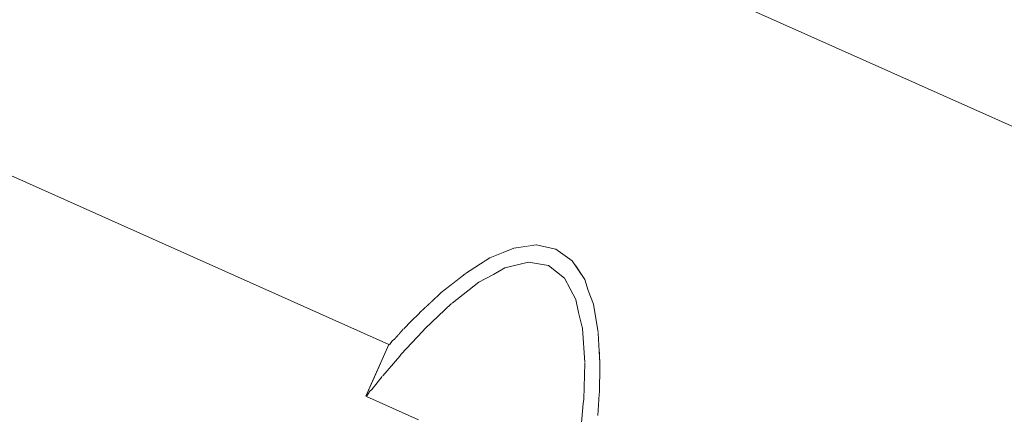
# Model space of a CAD drawing. Units: millimetres. Extents: x -5033254940 to -5033193695, y -9000 to 34800.
# Drawn here: x -5033247205 to -5033247119, y 7351 to 7386 of the extents above; entities that cross this region are included whole.
import ezdxf

# ---------------------------------------------------------------- set-up
doc = ezdxf.new("R2010")
doc.units = ezdxf.units.MM
doc.header["$MEASUREMENT"] = 0
doc.linetypes.add('Wipeout_Contour', pattern=[1000, 0, -1000])
doc.layers.add('Interior - Stair & Railing', color=7, linetype='Continuous')
doc.layers.add('Interior - Stair & Railing_Pen_No__181', color=7, linetype='Continuous', lineweight=0, true_color=0xe8e8e8)

# ---------------------------------------------------------------- blocks, each defined once
blk = doc.blocks.new('Section Element_468', base_point=(-5040294756.501, 0))
at = {"color": 254, "linetype": 'Wipeout_Contour', "lineweight": 0, "ltscale": 20132984362.74297}
blk.add_wipeout([(-5033247970.415, 7757.092), (-5033244211.07, 6076.995), (-5033244210.946, 6077.273), (-5033247970.291, 7757.37)], dxfattribs=at).dxf.layer = 'Interior - Stair & Railing'
at = {"color": 254, "linetype": 'Wipeout_Contour', "lineweight": 0, "ltscale": 20132984363.72717}
blk.add_wipeout([(-5033247970.415, 7757.092), (-5033247970.784, 7756.269), (-5033244211.439, 6076.172), (-5033244211.07, 6076.995)], dxfattribs=at).dxf.layer = 'Interior - Stair & Railing'
at = {"color": 254, "linetype": 'Wipeout_Contour', "lineweight": 0, "ltscale": 20132984365.66584}
blk.add_wipeout([(-5033247970.784, 7756.269), (-5033247971.385, 7754.923), (-5033244212.04, 6074.826), (-5033244211.438, 6076.172)], dxfattribs=at).dxf.layer = 'Interior - Stair & Railing'
at = {"color": 254, "linetype": 'Wipeout_Contour', "lineweight": 0, "ltscale": 20132984368.49984}
blk.add_wipeout([(-5033247971.385, 7754.923), (-5033247972.201, 7753.098), (-5033244212.855, 6073.001), (-5033244212.04, 6074.826)], dxfattribs=at).dxf.layer = 'Interior - Stair & Railing'
at = {"color": 254, "linetype": 'Wipeout_Contour', "lineweight": 0, "ltscale": 20132984372.14324}
blk.add_wipeout([(-5033247973.206, 7750.847), (-5033244213.861, 6070.75), (-5033244212.856, 6073.001), (-5033247972.201, 7753.098)], dxfattribs=at).dxf.layer = 'Interior - Stair & Railing'
at = {"color": 254, "linetype": 'Wipeout_Contour', "lineweight": 0, "ltscale": 20132984376.48527}
blk.add_wipeout([(-5033247973.206, 7750.847), (-5033247974.372, 7748.24), (-5033244215.027, 6068.143), (-5033244213.861, 6070.75)], dxfattribs=at).dxf.layer = 'Interior - Stair & Railing'
at = {"color": 254, "linetype": 'Wipeout_Contour', "lineweight": 0, "ltscale": 20132984381.39401}
blk.add_wipeout([(-5033247975.661, 7745.355), (-5033244216.316, 6065.258), (-5033244215.027, 6068.143), (-5033247974.372, 7748.24)], dxfattribs=at).dxf.layer = 'Interior - Stair & Railing'
at = {"color": 254, "linetype": 'Wipeout_Contour', "lineweight": 0, "ltscale": 20132984386.72031}
blk.add_wipeout([(-5033247977.035, 7742.281), (-5033244217.69, 6062.184), (-5033244216.316, 6065.258), (-5033247975.661, 7745.355)], dxfattribs=at).dxf.layer = 'Interior - Stair & Railing'
at = {"color": 254, "linetype": 'Wipeout_Contour', "lineweight": 0, "ltscale": 20132984392.30232}
blk.add_wipeout([(-5033247977.035, 7742.281), (-5033247978.452, 7739.11), (-5033244219.107, 6059.013), (-5033244217.69, 6062.184)], dxfattribs=at).dxf.layer = 'Interior - Stair & Railing'
at = {"color": 254, "linetype": 'Wipeout_Contour', "lineweight": 0, "ltscale": 20132984397.97044}
blk.add_wipeout([(-5033247979.869, 7735.94), (-5033244220.524, 6055.843), (-5033244219.107, 6059.013), (-5033247978.452, 7739.11)], dxfattribs=at).dxf.layer = 'Interior - Stair & Railing'
at = {"color": 254, "linetype": 'Wipeout_Contour', "lineweight": 0, "ltscale": 171130366959.1512}
blk.add_wipeout([(-5033247979.869, 7735.94), (-5033247981.243, 7732.865), (-5033247875.463, 7685.591), (-5033247875.139, 7685.637), (-5033247873.408, 7685.255), (-5033247871.968, 7684.22), (-5033247871.787, 7683.948), (-5033247160.113, 7365.892), (-5033247159.789, 7365.938), (-5033247158.058, 7365.556), (-5033247156.618, 7364.521), (-5033247156.437, 7364.249), (-5033246444.763, 7046.194), (-5033246444.439, 7046.24), (-5033246442.708, 7045.857), (-5033246441.268, 7044.823), (-5033246441.087, 7044.551), (-5033245729.413, 6726.495), (-5033245729.089, 6726.541), (-5033245727.358, 6726.159), (-5033245725.918, 6725.124), (-5033245725.736, 6724.852), (-5033245014.063, 6406.796), (-5033245013.739, 6406.842), (-5033245012.008, 6406.46), (-5033245010.568, 6405.425), (-5033245010.386, 6405.153), (-5033244298.712, 6087.098), (-5033244298.389, 6087.144), (-5033244296.657, 6086.761), (-5033244295.218, 6085.727), (-5033244295.036, 6085.455), (-5033244221.898, 6052.768), (-5033244220.524, 6055.843)], dxfattribs=at).dxf.layer = 'Interior - Stair & Railing'
at = {"color": 254, "linetype": 'Wipeout_Contour', "lineweight": 0, "ltscale": 50332475166.26605}
blk.add_wipeout([(-5033247160.113, 7365.892), (-5033247871.787, 7683.948), (-5033247870.864, 7682.565), (-5033247870.544, 7681.592), (-5033247870.099, 7680.404), (-5033247869.981, 7679.68), (-5033247164.497, 7364.391), (-5033247163.879, 7364.785), (-5033247162.697, 7365.246), (-5033247161.759, 7365.657)], dxfattribs=at).dxf.layer = 'Interior - Stair & Railing'
at = {"color": 254, "linetype": 'Wipeout_Contour', "lineweight": 0, "ltscale": 50332468012.76071}
blk.add_wipeout([(-5033247156.437, 7364.249), (-5033247155.514, 7362.866), (-5033247155.194, 7361.893), (-5033247154.749, 7360.705), (-5033247154.631, 7359.982), (-5033246449.147, 7044.692), (-5033246448.529, 7045.086), (-5033246447.347, 7045.547), (-5033246446.409, 7045.959), (-5033246444.763, 7046.194)], dxfattribs=at).dxf.layer = 'Interior - Stair & Railing'
at = {"color": 254, "linetype": 'Wipeout_Contour', "lineweight": 0, "ltscale": 40265980142.78293}
blk.add_wipeout([(-5033247164.497, 7364.391), (-5033247869.981, 7679.68), (-5033247869.689, 7677.89), (-5033247869.679, 7677.845), (-5033247869.59, 7676.378), (-5033247167.218, 7362.479), (-5033247166.066, 7363.392), (-5033247166.026, 7363.414)], dxfattribs=at).dxf.layer = 'Interior - Stair & Railing'
at = {"color": 254, "linetype": 'Wipeout_Contour', "lineweight": 0, "ltscale": 40265974419.97833}
blk.add_wipeout([(-5033247154.631, 7359.981), (-5033247154.338, 7358.191), (-5033247154.329, 7358.146), (-5033247154.24, 7356.679), (-5033246451.868, 7042.78), (-5033246450.715, 7043.693), (-5033246450.676, 7043.716), (-5033246449.147, 7044.692)], dxfattribs=at).dxf.layer = 'Interior - Stair & Railing'
at = {"color": 254, "linetype": 'Wipeout_Contour', "lineweight": 0, "ltscale": 40265980151.24387}
blk.add_wipeout([(-5033247167.218, 7362.479), (-5033247869.59, 7676.378), (-5033247869.519, 7675.183), (-5033247869.54, 7674.887), (-5033247869.552, 7673.661), (-5033247169.268, 7360.695), (-5033247168.362, 7361.522), (-5033247168.156, 7361.735)], dxfattribs=at).dxf.layer = 'Interior - Stair & Railing'
at = {"color": 254, "linetype": 'Wipeout_Contour', "lineweight": 0, "ltscale": 40265974428.43959}
blk.add_wipeout([(-5033247154.24, 7356.679), (-5033247154.168, 7355.484), (-5033247154.19, 7355.188), (-5033247154.202, 7353.962), (-5033246453.918, 7040.996), (-5033246453.012, 7041.823), (-5033246452.806, 7042.037), (-5033246451.868, 7042.78)], dxfattribs=at).dxf.layer = 'Interior - Stair & Railing'
at = {"color": 254, "linetype": 'Wipeout_Contour', "lineweight": 0, "ltscale": 40265980158.63835}
blk.add_wipeout([(-5033247869.649, 7671.513), (-5033247170.803, 7359.19), (-5033247170.149, 7359.856), (-5033247170.026, 7360.002), (-5033247169.268, 7360.695), (-5033247869.552, 7673.66), (-5033247869.563, 7672.633), (-5033247869.589, 7672.445)], dxfattribs=at).dxf.layer = 'Interior - Stair & Railing'
at = {"color": 254, "linetype": 'Wipeout_Contour', "lineweight": 0, "ltscale": 40265974435.8339}
blk.add_wipeout([(-5033247154.299, 7351.815), (-5033246455.453, 7039.492), (-5033246454.798, 7040.158), (-5033246454.676, 7040.303), (-5033246453.918, 7040.996), (-5033247154.202, 7353.962), (-5033247154.213, 7352.935), (-5033247154.239, 7352.746)], dxfattribs=at).dxf.layer = 'Interior - Stair & Railing'
at = {"color": 254, "linetype": 'Wipeout_Contour', "lineweight": 0, "ltscale": 40265980164.52798}
blk.add_wipeout([(-5033247869.769, 7669.953), (-5033247171.885, 7358.06), (-5033247171.512, 7358.483), (-5033247171.457, 7358.525), (-5033247170.803, 7359.191), (-5033247869.649, 7671.513), (-5033247869.709, 7670.582), (-5033247869.703, 7670.513)], dxfattribs=at).dxf.layer = 'Interior - Stair & Railing'
at = {"color": 254, "linetype": 'Wipeout_Contour', "lineweight": 0, "ltscale": 40265974441.72347}
blk.add_wipeout([(-5033247154.353, 7350.814), (-5033247154.419, 7350.255), (-5033246456.534, 7038.362), (-5033246456.162, 7038.784), (-5033246456.107, 7038.826), (-5033246455.453, 7039.492), (-5033247154.299, 7351.815), (-5033247154.359, 7350.883)], dxfattribs=at).dxf.layer = 'Interior - Stair & Railing'
at = {"color": 254, "linetype": 'Wipeout_Contour', "lineweight": 0, "ltscale": 40265980168.49886}
blk.add_wipeout([(-5033247869.852, 7669.002), (-5033247172.538, 7357.364), (-5033247172.451, 7357.487), (-5033247172.3, 7357.59), (-5033247171.885, 7358.06), (-5033247869.769, 7669.953), (-5033247869.843, 7669.331), (-5033247869.819, 7669.149)], dxfattribs=at).dxf.layer = 'Interior - Stair & Railing'
at = {"color": 254, "linetype": 'Wipeout_Contour', "lineweight": 0, "ltscale": 15099741464.95914}
blk.add_wipeout([(-5033247155.917, 7348.993), (-5033247154.359, 7350.883), (-5033247154.239, 7352.746)], dxfattribs=at).dxf.layer = 'Interior - Stair & Railing'
at = {"color": 254, "linetype": 'Wipeout_Contour', "lineweight": 0, "ltscale": 20132990085.05071}
blk.add_wipeout([(-5033247869.92, 7668.7), (-5033247172.718, 7357.112), (-5033247172.538, 7357.364), (-5033247869.852, 7669.002)], dxfattribs=at).dxf.layer = 'Interior - Stair & Railing'
at = {"color": 254, "linetype": 'Wipeout_Contour', "lineweight": 0, "ltscale": 15099741464.8233}
blk.add_wipeout([(-5033247154.213, 7352.935), (-5033247155.871, 7349.223), (-5033247154.239, 7352.746)], dxfattribs=at).dxf.layer = 'Interior - Stair & Railing'
at = {"color": 254, "linetype": 'Wipeout_Contour', "lineweight": 0, "ltscale": 15099741465.57016}
blk.add_wipeout([(-5033247155.917, 7348.993), (-5033247154.239, 7352.746), (-5033247155.871, 7349.223)], dxfattribs=at).dxf.layer = 'Interior - Stair & Railing'
at = {"color": 254, "linetype": 'Wipeout_Contour', "lineweight": 0, "ltscale": 15099741464.54036}
blk.add_wipeout([(-5033247154.213, 7352.935), (-5033247154.19, 7355.188), (-5033247155.638, 7351.948)], dxfattribs=at).dxf.layer = 'Interior - Stair & Railing'
at = {"color": 254, "linetype": 'Wipeout_Contour', "lineweight": 0, "ltscale": 15099741465.37883}
blk.add_wipeout([(-5033247155.638, 7351.948), (-5033247155.871, 7349.223), (-5033247154.213, 7352.935)], dxfattribs=at).dxf.layer = 'Interior - Stair & Railing'
at = {"color": 254, "linetype": 'Wipeout_Contour', "lineweight": 0, "ltscale": 15099741464.44734}
blk.add_wipeout([(-5033247154.19, 7355.188), (-5033247154.168, 7355.484), (-5033247155.588, 7352.307)], dxfattribs=at).dxf.layer = 'Interior - Stair & Railing'
at = {"color": 254, "linetype": 'Wipeout_Contour', "lineweight": 0, "ltscale": 15099741464.96597}
blk.add_wipeout([(-5033247154.19, 7355.188), (-5033247155.588, 7352.307), (-5033247155.638, 7351.948)], dxfattribs=at).dxf.layer = 'Interior - Stair & Railing'
at = {"layer": 'Interior - Stair & Railing_Pen_No__181', "color": 254, "linetype": 'Continuous', "lineweight": 0, "true_color": 0xe8e8e8}
blk.add_line((-5033247154.359, 7350.883), (-5033247154.299, 7351.815), dxfattribs=at)
at = {"color": 254, "linetype": 'Wipeout_Contour', "lineweight": 0, "ltscale": 15099741464.40051}
blk.add_wipeout([(-5033247154.168, 7355.484), (-5033247154.329, 7358.146), (-5033247155.507, 7355.51)], dxfattribs=at).dxf.layer = 'Interior - Stair & Railing'
at = {"color": 254, "linetype": 'Wipeout_Contour', "lineweight": 0, "ltscale": 15099741464.83673}
blk.add_wipeout([(-5033247154.168, 7355.484), (-5033247155.507, 7355.51), (-5033247155.588, 7352.307)], dxfattribs=at).dxf.layer = 'Interior - Stair & Railing'
at = {"layer": 'Interior - Stair & Railing_Pen_No__181', "color": 254, "linetype": 'Continuous', "lineweight": 0, "true_color": 0xe8e8e8}
for p, q in [((-5033247154.239, 7352.746), (-5033247154.213, 7352.935)), ((-5033247154.299, 7351.815), (-5033247154.239, 7352.746))]:
    blk.add_line(p, q, dxfattribs=at)
at = {"color": 254, "linetype": 'Wipeout_Contour', "lineweight": 0, "ltscale": 15099741464.688}
blk.add_wipeout([(-5033247154.329, 7358.146), (-5033247154.338, 7358.191), (-5033247155.513, 7355.563)], dxfattribs=at).dxf.layer = 'Interior - Stair & Railing'
at = {"color": 254, "linetype": 'Wipeout_Contour', "lineweight": 0, "ltscale": 15099741464.86996}
blk.add_wipeout([(-5033247154.329, 7358.146), (-5033247155.513, 7355.563), (-5033247155.507, 7355.51)], dxfattribs=at).dxf.layer = 'Interior - Stair & Railing'
at = {"color": 254, "linetype": 'Wipeout_Contour', "lineweight": 0, "ltscale": 15099741465.01038}
blk.add_wipeout([(-5033247154.749, 7360.705), (-5033247155.707, 7358.562), (-5033247154.338, 7358.191)], dxfattribs=at).dxf.layer = 'Interior - Stair & Railing'
at = {"color": 254, "linetype": 'Wipeout_Contour', "lineweight": 0, "ltscale": 15099741466.17951}
blk.add_wipeout([(-5033247155.194, 7361.893), (-5033247156.06, 7359.956), (-5033247154.749, 7360.705)], dxfattribs=at).dxf.layer = 'Interior - Stair & Railing'
at = {"color": 254, "linetype": 'Wipeout_Contour', "lineweight": 0, "ltscale": 15099741465.216}
blk.add_wipeout([(-5033247155.707, 7358.562), (-5033247155.513, 7355.563), (-5033247154.338, 7358.191)], dxfattribs=at).dxf.layer = 'Interior - Stair & Railing'
at = {"layer": 'Interior - Stair & Railing_Pen_No__181', "color": 254, "linetype": 'Continuous', "lineweight": 0, "true_color": 0xe8e8e8}
for p, q in [((-5033247154.19, 7355.188), (-5033247154.168, 7355.484)), ((-5033247154.213, 7352.935), (-5033247154.19, 7355.188))]:
    blk.add_line(p, q, dxfattribs=at)
at = {"color": 254, "linetype": 'Wipeout_Contour', "lineweight": 0, "ltscale": 15099741466.30095}
blk.add_wipeout([(-5033247156.06, 7359.956), (-5033247155.707, 7358.562), (-5033247154.749, 7360.705)], dxfattribs=at).dxf.layer = 'Interior - Stair & Railing'
at = {"layer": 'Interior - Stair & Railing_Pen_No__181', "color": 254, "linetype": 'Continuous', "lineweight": 0, "true_color": 0xe8e8e8}
for p, q in [((-5033247154.338, 7358.191), (-5033247154.749, 7360.705)), ((-5033247154.168, 7355.484), (-5033247154.329, 7358.146))]:
    blk.add_line(p, q, dxfattribs=at)
at = {"color": 254, "linetype": 'Wipeout_Contour', "lineweight": 0, "ltscale": 15099741467.23732}
blk.add_wipeout([(-5033247155.514, 7362.866), (-5033247156.302, 7361.103), (-5033247155.194, 7361.893)], dxfattribs=at).dxf.layer = 'Interior - Stair & Railing'
at = {"color": 254, "linetype": 'Wipeout_Contour', "lineweight": 0, "ltscale": 15099741469.32719}
blk.add_wipeout([(-5033247157.298, 7363), (-5033247155.514, 7362.866), (-5033247156.618, 7364.521)], dxfattribs=at).dxf.layer = 'Interior - Stair & Railing'
at = {"color": 254, "linetype": 'Wipeout_Contour', "lineweight": 0, "ltscale": 15099741467.29037}
blk.add_wipeout([(-5033247156.302, 7361.103), (-5033247156.06, 7359.956), (-5033247155.194, 7361.893)], dxfattribs=at).dxf.layer = 'Interior - Stair & Railing'
at = {"color": 254, "linetype": 'Wipeout_Contour', "lineweight": 0, "ltscale": 15099741473.2025}
blk.add_wipeout([(-5033247158.701, 7364.116), (-5033247156.618, 7364.521), (-5033247158.058, 7365.556)], dxfattribs=at).dxf.layer = 'Interior - Stair & Railing'
at = {"color": 254, "linetype": 'Wipeout_Contour', "lineweight": 0, "ltscale": 15099741469.18812}
blk.add_wipeout([(-5033247157.298, 7363), (-5033247156.302, 7361.103), (-5033247155.514, 7362.866)], dxfattribs=at).dxf.layer = 'Interior - Stair & Railing'
at = {"color": 254, "linetype": 'Wipeout_Contour', "lineweight": 0, "ltscale": 15099741472.80746}
blk.add_wipeout([(-5033247156.618, 7364.521), (-5033247158.701, 7364.116), (-5033247157.298, 7363)], dxfattribs=at).dxf.layer = 'Interior - Stair & Railing'
at = {"color": 254, "linetype": 'Wipeout_Contour', "lineweight": 0, "ltscale": 15099741478.1138}
blk.add_wipeout([(-5033247159.789, 7365.938), (-5033247160.469, 7364.417), (-5033247158.058, 7365.556)], dxfattribs=at).dxf.layer = 'Interior - Stair & Railing'
at = {"color": 254, "linetype": 'Wipeout_Contour', "lineweight": 0, "ltscale": 15099741477.47736}
blk.add_wipeout([(-5033247158.058, 7365.556), (-5033247160.469, 7364.417), (-5033247158.701, 7364.116)], dxfattribs=at).dxf.layer = 'Interior - Stair & Railing'
at = {"color": 254, "linetype": 'Wipeout_Contour', "lineweight": 0, "ltscale": 15099741483.89656}
blk.add_wipeout([(-5033247161.759, 7365.657), (-5033247162.547, 7363.894), (-5033247159.789, 7365.938)], dxfattribs=at).dxf.layer = 'Interior - Stair & Railing'
at = {"color": 254, "linetype": 'Wipeout_Contour', "lineweight": 0, "ltscale": 15099741483.07431}
blk.add_wipeout([(-5033247159.789, 7365.938), (-5033247162.547, 7363.894), (-5033247160.469, 7364.417)], dxfattribs=at).dxf.layer = 'Interior - Stair & Railing'
at = {"layer": 'Interior - Stair & Railing_Pen_No__181', "color": 254, "linetype": 'Continuous', "lineweight": 0, "true_color": 0xe8e8e8}
blk.add_line((-5033247158.058, 7365.556), (-5033247159.789, 7365.938), dxfattribs=at)
at = {"color": 254, "linetype": 'Wipeout_Contour', "lineweight": 0, "ltscale": 15099741488.01432}
blk.add_wipeout([(-5033247163.562, 7363.31), (-5033247161.759, 7365.657), (-5033247162.697, 7365.246)], dxfattribs=at).dxf.layer = 'Interior - Stair & Railing'
at = {"color": 254, "linetype": 'Wipeout_Contour', "lineweight": 0, "ltscale": 15099741487.94744}
blk.add_wipeout([(-5033247163.562, 7363.31), (-5033247162.547, 7363.894), (-5033247161.759, 7365.657)], dxfattribs=at).dxf.layer = 'Interior - Stair & Railing'
at = {"layer": 'Interior - Stair & Railing_Pen_No__181', "color": 254, "linetype": 'Continuous', "lineweight": 0, "true_color": 0xe8e8e8}
blk.add_line((-5033247159.789, 7365.938), (-5033247161.759, 7365.657), dxfattribs=at)
at = {"color": 254, "linetype": 'Wipeout_Contour', "lineweight": 0, "ltscale": 15099741491.3762}
blk.add_wipeout([(-5033247164.837, 7362.642), (-5033247162.697, 7365.246), (-5033247163.879, 7364.785)], dxfattribs=at).dxf.layer = 'Interior - Stair & Railing'
at = {"color": 254, "linetype": 'Wipeout_Contour', "lineweight": 0, "ltscale": 15099741491.20767}
blk.add_wipeout([(-5033247164.837, 7362.642), (-5033247163.562, 7363.31), (-5033247162.697, 7365.246)], dxfattribs=at).dxf.layer = 'Interior - Stair & Railing'
at = {"layer": 'Interior - Stair & Railing_Pen_No__181', "color": 254, "linetype": 'Continuous', "lineweight": 0, "true_color": 0xe8e8e8}
blk.add_line((-5033247161.759, 7365.657), (-5033247162.697, 7365.246), dxfattribs=at)
at = {"color": 254, "linetype": 'Wipeout_Contour', "lineweight": 0, "ltscale": 15099741496.97504}
blk.add_wipeout([(-5033247163.879, 7364.785), (-5033247166.026, 7363.414), (-5033247167.2, 7360.786)], dxfattribs=at).dxf.layer = 'Interior - Stair & Railing'
at = {"color": 254, "linetype": 'Wipeout_Contour', "lineweight": 0, "ltscale": 15099741496.14376}
blk.add_wipeout([(-5033247167.2, 7360.786), (-5033247164.837, 7362.642), (-5033247163.879, 7364.785)], dxfattribs=at).dxf.layer = 'Interior - Stair & Railing'
at = {"color": 254, "linetype": 'Wipeout_Contour', "lineweight": 0, "ltscale": 15099741499.81894}
blk.add_wipeout([(-5033247166.026, 7363.414), (-5033247166.066, 7363.392), (-5033247167.244, 7360.755)], dxfattribs=at).dxf.layer = 'Interior - Stair & Railing'
at = {"color": 254, "linetype": 'Wipeout_Contour', "lineweight": 0, "ltscale": 15099741500.02213}
blk.add_wipeout([(-5033247166.026, 7363.414), (-5033247167.244, 7360.755), (-5033247167.2, 7360.786)], dxfattribs=at).dxf.layer = 'Interior - Stair & Railing'
at = {"color": 254, "linetype": 'Wipeout_Contour', "lineweight": 0, "ltscale": 15099741503.71783}
blk.add_wipeout([(-5033247166.066, 7363.392), (-5033247168.156, 7361.735), (-5033247169.576, 7358.559)], dxfattribs=at).dxf.layer = 'Interior - Stair & Railing'
at = {"color": 254, "linetype": 'Wipeout_Contour', "lineweight": 0, "ltscale": 15099741503.06562}
blk.add_wipeout([(-5033247166.066, 7363.392), (-5033247169.576, 7358.559), (-5033247167.244, 7360.755)], dxfattribs=at).dxf.layer = 'Interior - Stair & Railing'
at = {"color": 254, "linetype": 'Wipeout_Contour', "lineweight": 0, "ltscale": 15099741506.72005}
blk.add_wipeout([(-5033247168.156, 7361.735), (-5033247168.362, 7361.522), (-5033247169.81, 7358.282)], dxfattribs=at).dxf.layer = 'Interior - Stair & Railing'
at = {"color": 254, "linetype": 'Wipeout_Contour', "lineweight": 0, "ltscale": 15099741507.19997}
blk.add_wipeout([(-5033247168.156, 7361.735), (-5033247169.81, 7358.282), (-5033247169.576, 7358.559)], dxfattribs=at).dxf.layer = 'Interior - Stair & Railing'
at = {"color": 254, "linetype": 'Wipeout_Contour', "lineweight": 0, "ltscale": 15099741510.08808}
blk.add_wipeout([(-5033247170.026, 7360.002), (-5033247171.685, 7356.29), (-5033247168.362, 7361.522)], dxfattribs=at).dxf.layer = 'Interior - Stair & Railing'
at = {"color": 254, "linetype": 'Wipeout_Contour', "lineweight": 0, "ltscale": 15099741509.93749}
blk.add_wipeout([(-5033247168.362, 7361.522), (-5033247171.685, 7356.29), (-5033247169.81, 7358.282)], dxfattribs=at).dxf.layer = 'Interior - Stair & Railing'
at = {"layer": 'Interior - Stair & Railing_Pen_No__181', "color": 254, "linetype": 'Continuous', "lineweight": 0, "true_color": 0xe8e8e8}
blk.add_line((-5033247168.156, 7361.735), (-5033247168.362, 7361.522), dxfattribs=at)
at = {"color": 254, "linetype": 'Wipeout_Contour', "lineweight": 0, "ltscale": 15099741512.44829}
blk.add_wipeout([(-5033247170.149, 7359.856), (-5033247171.826, 7356.103), (-5033247170.026, 7360.002)], dxfattribs=at).dxf.layer = 'Interior - Stair & Railing'
at = {"color": 254, "linetype": 'Wipeout_Contour', "lineweight": 0, "ltscale": 15099741513.13114}
blk.add_wipeout([(-5033247170.026, 7360.002), (-5033247171.826, 7356.103), (-5033247171.685, 7356.29)], dxfattribs=at).dxf.layer = 'Interior - Stair & Railing'
at = {"color": 254, "linetype": 'Wipeout_Contour', "lineweight": 0, "ltscale": 15099741515.021}
blk.add_wipeout([(-5033247171.457, 7358.525), (-5033247173.313, 7354.372), (-5033247170.149, 7359.856)], dxfattribs=at).dxf.layer = 'Interior - Stair & Railing'
at = {"color": 254, "linetype": 'Wipeout_Contour', "lineweight": 0, "ltscale": 15099741515.27349}
blk.add_wipeout([(-5033247173.313, 7354.372), (-5033247171.826, 7356.103), (-5033247170.149, 7359.856)], dxfattribs=at).dxf.layer = 'Interior - Stair & Railing'
at = {"color": 254, "linetype": 'Wipeout_Contour', "lineweight": 0, "ltscale": 15099741516.82993}
blk.add_wipeout([(-5033247173.374, 7354.316), (-5033247171.457, 7358.525), (-5033247171.512, 7358.483)], dxfattribs=at).dxf.layer = 'Interior - Stair & Railing'
at = {"color": 254, "linetype": 'Wipeout_Contour', "lineweight": 0, "ltscale": 15099741517.69155}
blk.add_wipeout([(-5033247173.374, 7354.316), (-5033247173.313, 7354.372), (-5033247171.457, 7358.525)], dxfattribs=at).dxf.layer = 'Interior - Stair & Railing'
at = {"color": 254, "linetype": 'Wipeout_Contour', "lineweight": 0, "ltscale": 15099741518.32017}
blk.add_wipeout([(-5033247171.512, 7358.483), (-5033247172.3, 7357.59), (-5033247174.278, 7353.164)], dxfattribs=at).dxf.layer = 'Interior - Stair & Railing'
at = {"color": 254, "linetype": 'Wipeout_Contour', "lineweight": 0, "ltscale": 15099741519.00605}
blk.add_wipeout([(-5033247174.278, 7353.164), (-5033247173.374, 7354.316), (-5033247171.512, 7358.483)], dxfattribs=at).dxf.layer = 'Interior - Stair & Railing'
at = {"color": 254, "linetype": 'Wipeout_Contour', "lineweight": 0, "ltscale": 15099741519.64087}
blk.add_wipeout([(-5033247172.3, 7357.59), (-5033247172.451, 7357.487), (-5033247174.445, 7353.025)], dxfattribs=at).dxf.layer = 'Interior - Stair & Railing'
at = {"color": 254, "linetype": 'Wipeout_Contour', "lineweight": 0, "ltscale": 15099741520.61615}
blk.add_wipeout([(-5033247172.3, 7357.59), (-5033247174.445, 7353.025), (-5033247174.278, 7353.164)], dxfattribs=at).dxf.layer = 'Interior - Stair & Railing'
at = {"color": 254, "linetype": 'Wipeout_Contour', "lineweight": 0, "ltscale": 15099741520.32727}
blk.add_wipeout([(-5033247172.718, 7357.112), (-5033247174.758, 7352.547), (-5033247172.451, 7357.487)], dxfattribs=at).dxf.layer = 'Interior - Stair & Railing'
at = {"color": 254, "linetype": 'Wipeout_Contour', "lineweight": 0, "ltscale": 15099741521.30567}
blk.add_wipeout([(-5033247174.758, 7352.547), (-5033247174.445, 7353.025), (-5033247172.451, 7357.487)], dxfattribs=at).dxf.layer = 'Interior - Stair & Railing'
at = {"color": 254, "linetype": 'Wipeout_Contour', "lineweight": 0, "ltscale": 15099741520.79522}
blk.add_wipeout([(-5033247172.774, 7357.137), (-5033247174.814, 7352.572), (-5033247172.718, 7357.112)], dxfattribs=at).dxf.layer = 'Interior - Stair & Railing'
at = {"color": 254, "linetype": 'Wipeout_Contour', "lineweight": 0, "ltscale": 15099741521.83275}
blk.add_wipeout([(-5033247174.814, 7352.572), (-5033247174.758, 7352.547), (-5033247172.718, 7357.112)], dxfattribs=at).dxf.layer = 'Interior - Stair & Railing'
at = {"layer": 'Interior - Stair & Railing_Pen_No__181', "color": 254, "linetype": 'Continuous', "lineweight": 0, "true_color": 0xe8e8e8}
for p, q in [((-5033247869.864, 7668.675), (-5033247172.774, 7357.137)), ((-5033247172.451, 7357.487), (-5033247172.718, 7357.112)), ((-5033247172.3, 7357.59), (-5033247172.451, 7357.487))]:
    blk.add_line(p, q, dxfattribs=at)
at = {"color": 254, "linetype": 'Wipeout_Contour', "lineweight": 0, "ltscale": 105698190478.3737}
blk.add_wipeout([(-5033247174.758, 7352.547), (-5033247170.16, 7350.492), (-5033247170.014, 7350.487), (-5033247169.514, 7350.402), (-5033247168.898, 7350.245), (-5033247168.184, 7350.023), (-5033247167.394, 7349.741), (-5033247166.552, 7349.408), (-5033247165.684, 7349.035), (-5033247164.816, 7348.632), (-5033247163.974, 7348.212), (-5033247163.184, 7347.788), (-5033247162.47, 7347.372), (-5033247161.854, 7346.978), (-5033247161.354, 7346.617), (-5033247161.208, 7346.491), (-5033247156.61, 7344.436), (-5033247156.463, 7344.989), (-5033247156.471, 7345.206), (-5033247174.278, 7353.164), (-5033247174.445, 7353.025)], dxfattribs=at).dxf.layer = 'Interior - Stair & Railing'
at = {"color": 254, "linetype": 'Wipeout_Contour', "lineweight": 0, "ltscale": 30199482989.98678}
blk.add_wipeout([(-5033247174.278, 7353.164), (-5033247156.471, 7345.206), (-5033247156.216, 7346.648), (-5033247156.215, 7346.73), (-5033247173.313, 7354.372), (-5033247173.374, 7354.316)], dxfattribs=at).dxf.layer = 'Interior - Stair & Railing'
at = {"layer": 'Interior - Stair & Railing_Pen_No__181', "color": 254, "linetype": 'Continuous', "lineweight": 0, "true_color": 0xe8e8e8}
for p, q in [((-5033247174.445, 7353.025), (-5033247174.758, 7352.547)), ((-5033247174.278, 7353.164), (-5033247174.445, 7353.025))]:
    blk.add_line(p, q, dxfattribs=at)
at = {"color": 254, "linetype": 'Wipeout_Contour', "lineweight": 0, "ltscale": 20132988657.35998}
blk.add_wipeout([(-5033247173.313, 7354.372), (-5033247156.215, 7346.73), (-5033247155.917, 7348.993), (-5033247171.826, 7356.103)], dxfattribs=at).dxf.layer = 'Interior - Stair & Railing'
at = {"layer": 'Interior - Stair & Railing_Pen_No__181', "color": 254, "linetype": 'Continuous', "lineweight": 0, "true_color": 0xe8e8e8}
for p, q in [((-5033247172.774, 7357.137), (-5033247174.814, 7352.572)), ((-5033247173.374, 7354.316), (-5033247174.278, 7353.164))]:
    blk.add_line(p, q, dxfattribs=at)
at = {"color": 254, "linetype": 'Wipeout_Contour', "lineweight": 0, "ltscale": 30199482980.88071}
blk.add_wipeout([(-5033247171.826, 7356.103), (-5033247155.917, 7348.993), (-5033247155.871, 7349.223), (-5033247155.638, 7351.948), (-5033247169.81, 7358.282), (-5033247171.685, 7356.29)], dxfattribs=at).dxf.layer = 'Interior - Stair & Railing'
at = {"layer": 'Interior - Stair & Railing_Pen_No__181', "color": 254, "linetype": 'Continuous', "lineweight": 0, "true_color": 0xe8e8e8}
for p, q in [((-5033247170.803, 7359.191), (-5033247171.457, 7358.525)), ((-5033247171.512, 7358.483), (-5033247172.3, 7357.59)), ((-5033247171.685, 7356.29), (-5033247171.826, 7356.103)), ((-5033247171.826, 7356.103), (-5033247173.313, 7354.372))]:
    blk.add_line(p, q, dxfattribs=at)
at = {"color": 254, "linetype": 'Wipeout_Contour', "lineweight": 0, "ltscale": 40265977296.48236}
blk.add_wipeout([(-5033247169.81, 7358.282), (-5033247155.638, 7351.948), (-5033247155.588, 7352.307), (-5033247155.507, 7355.51), (-5033247155.513, 7355.563), (-5033247167.2, 7360.786), (-5033247167.244, 7360.755), (-5033247169.576, 7358.559)], dxfattribs=at).dxf.layer = 'Interior - Stair & Railing'
at = {"layer": 'Interior - Stair & Railing_Pen_No__181', "color": 254, "linetype": 'Continuous', "lineweight": 0, "true_color": 0xe8e8e8}
for p, q in [((-5033247168.362, 7361.522), (-5033247170.026, 7360.002)), ((-5033247170.149, 7359.856), (-5033247170.803, 7359.191)), ((-5033247170.026, 7360.002), (-5033247170.149, 7359.856)), ((-5033247169.81, 7358.282), (-5033247171.685, 7356.29)), ((-5033247169.576, 7358.559), (-5033247169.81, 7358.282)), ((-5033247170.16, 7350.492), (-5033247174.758, 7352.547)), ((-5033247155.871, 7349.223), (-5033247155.638, 7351.948)), ((-5033247155.638, 7351.948), (-5033247155.588, 7352.307))]:
    blk.add_line(p, q, dxfattribs=at)
at = {"color": 254, "linetype": 'Wipeout_Contour', "lineweight": 0, "ltscale": 30199482963.36143}
blk.add_wipeout([(-5033247164.837, 7362.642), (-5033247167.2, 7360.786), (-5033247155.513, 7355.563), (-5033247155.707, 7358.562), (-5033247156.06, 7359.956), (-5033247163.562, 7363.31)], dxfattribs=at).dxf.layer = 'Interior - Stair & Railing'
at = {"layer": 'Interior - Stair & Railing_Pen_No__181', "color": 254, "linetype": 'Continuous', "lineweight": 0, "true_color": 0xe8e8e8}
for p, q in [((-5033247166.066, 7363.392), (-5033247168.156, 7361.735)), ((-5033247164.837, 7362.642), (-5033247167.2, 7360.786)), ((-5033247155.194, 7361.893), (-5033247155.514, 7362.866)), ((-5033247154.749, 7360.705), (-5033247155.194, 7361.893)), ((-5033247167.244, 7360.755), (-5033247169.576, 7358.559)), ((-5033247155.513, 7355.563), (-5033247155.707, 7358.562)), ((-5033247155.588, 7352.307), (-5033247155.507, 7355.51))]:
    blk.add_line(p, q, dxfattribs=at)
at = {"color": 254, "linetype": 'Wipeout_Contour', "lineweight": 0, "ltscale": 35232730115.47517}
blk.add_wipeout([(-5033247156.06, 7359.956), (-5033247156.302, 7361.103), (-5033247157.298, 7363), (-5033247158.701, 7364.116), (-5033247160.469, 7364.417), (-5033247162.547, 7363.894), (-5033247163.562, 7363.31)], dxfattribs=at).dxf.layer = 'Interior - Stair & Railing'
at = {"layer": 'Interior - Stair & Railing_Pen_No__181', "color": 254, "linetype": 'Continuous', "lineweight": 0, "true_color": 0xe8e8e8}
for p, q in [((-5033247970.291, 7757.37), (-5033244210.946, 6077.273)), ((-5033247162.697, 7365.246), (-5033247163.879, 7364.785)), ((-5033247156.618, 7364.521), (-5033247158.058, 7365.556)), ((-5033247163.879, 7364.785), (-5033247166.026, 7363.414)), ((-5033247160.469, 7364.417), (-5033247162.547, 7363.894)), ((-5033247158.701, 7364.116), (-5033247160.469, 7364.417)), ((-5033247157.298, 7363), (-5033247158.701, 7364.116)), ((-5033247155.514, 7362.866), (-5033247156.618, 7364.521)), ((-5033247163.562, 7363.31), (-5033247164.837, 7362.642)), ((-5033247162.547, 7363.894), (-5033247163.562, 7363.31)), ((-5033247156.302, 7361.103), (-5033247157.298, 7363)), ((-5033247156.06, 7359.956), (-5033247156.302, 7361.103)), ((-5033247155.707, 7358.562), (-5033247156.06, 7359.956))]:
    blk.add_line(p, q, dxfattribs=at)

msp = doc.modelspace()

# ---------------------------------------------------------------- block references
at = {"layer": 'Interior - Stair & Railing', "lineweight": 0}
msp.add_blockref('Section Element_468', (-5040294756.501, 0), dxfattribs=at)

doc.saveas('drawing.dxf')
